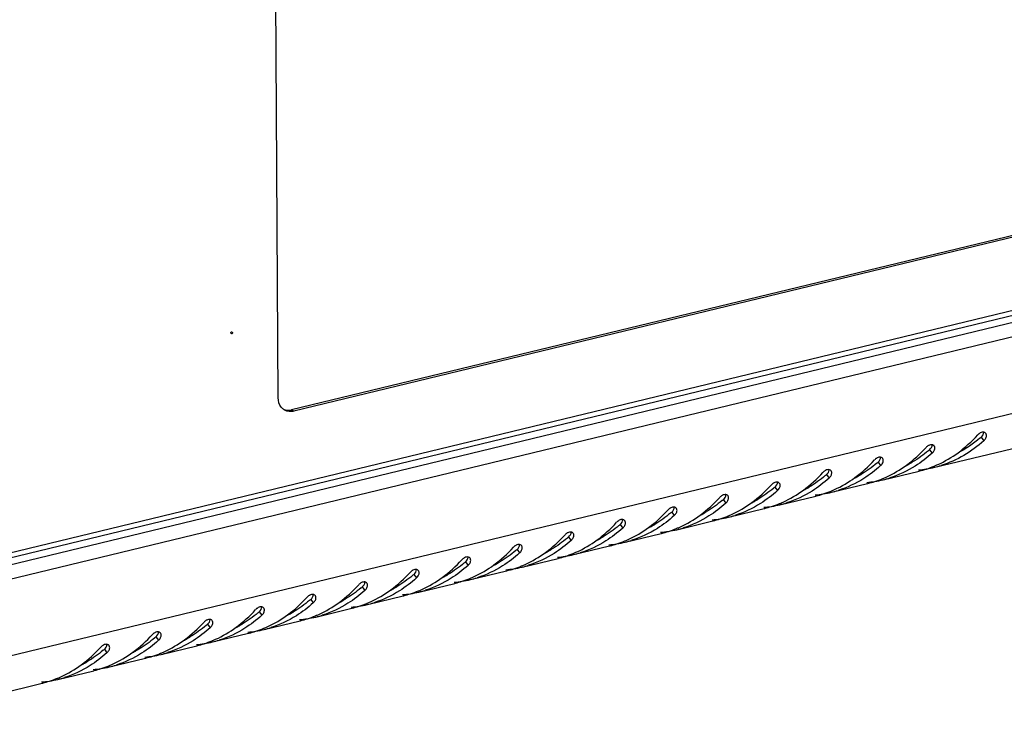
# Model space of a CAD drawing. Units: millimetres. Extents: x 0 to 420, y 0 to 297.
# Drawn here: x 348 to 367, y 52 to 65 of the extents above; entities that cross this region are included whole.
import ezdxf

# ---------------------------------------------------------------- set-up
doc = ezdxf.new("R2010")
doc.units = ezdxf.units.MM
doc.header["$LTSCALE"] = 23.1
doc.layers.get('0').update_dxf_attribs({"linetype": 'CONTINUOUS'})
doc.layers.add('02___PRT_ALL_AXES', color=7, linetype='CONTINUOUS')

msp = doc.modelspace()

# ---------------------------------------------------------------- linework, layer by layer
at = {"color": 7, "linetype": 'Continuous'}
for p, q in [((352.83607, 58.04083), (352.68256, 85.70281)), ((387.54987, 64.62194), (346.87053, 54.77479)), ((387.28692, 64.65633), (347.19317, 54.95094)), ((381.28345, 64.63445), (353.09144, 57.81008)), ((381.32832, 64.60859), (353.13631, 57.78422)), ((346.72846, 54.61665), (387.53966, 64.49572)), ((347.17145, 54.44981), (387.31413, 64.16705)), ((347.17957, 52.9874), (387.32225, 62.70464)), ((353.13631, 57.78422), (353.09144, 57.81008)), ((365.34863, 56.71393), (368.46079, 57.46729)), ((366.23528, 57.28816), (366.28462, 57.22187)), ((365.25224, 57.0502), (365.30159, 56.9839)), ((365.85171, 57.04185), (365.90414, 57.05454)), ((364.26921, 56.81224), (364.31856, 56.74594)), ((364.86868, 56.80389), (364.91969, 56.81624)), ((363.28617, 56.57428), (363.33552, 56.50798)), ((363.88565, 56.56593), (363.93666, 56.57828)), ((364.36559, 56.47597), (365.05074, 56.64182)), ((362.30314, 56.33632), (362.35249, 56.27002)), ((362.90261, 56.32797), (362.95362, 56.34032)), ((363.38256, 56.23801), (364.06771, 56.40386)), ((362.39953, 56.00005), (363.08467, 56.1659)), ((361.32011, 56.09836), (361.36945, 56.03206)), ((361.41649, 55.76209), (362.10164, 55.92794)), ((361.91958, 56.09001), (361.97059, 56.10236)), ((360.33707, 55.8604), (360.38642, 55.7941)), ((360.93654, 55.85205), (360.98756, 55.8644)), ((359.35404, 55.62244), (359.40339, 55.55614)), ((359.95351, 55.61409), (360.00452, 55.62643)), ((360.43346, 55.52413), (361.11861, 55.68998)), ((358.371, 55.38448), (358.42035, 55.31818)), ((358.97048, 55.37613), (359.02149, 55.38847)), ((359.45042, 55.28617), (360.13557, 55.45202)), ((358.46739, 55.04821), (359.15254, 55.21406)), ((357.38797, 55.14652), (357.43732, 55.08022)), ((357.98744, 55.13817), (358.03845, 55.15051)), ((356.40494, 54.90856), (356.45429, 54.84226)), ((357.00441, 54.9002), (357.05542, 54.91255)), ((357.48436, 54.81025), (358.1695, 54.9761)), ((355.4219, 54.6706), (355.47125, 54.6043)), ((356.02137, 54.66224), (356.07239, 54.67459)), ((356.50132, 54.57229), (357.18647, 54.73814)), ((354.43887, 54.43264), (354.48822, 54.36634)), ((355.03834, 54.42428), (355.08935, 54.43663)), ((355.51829, 54.33433), (356.20344, 54.50018)), ((354.53525, 54.09636), (355.2204, 54.26222)), ((353.45583, 54.19467), (353.50518, 54.12838)), ((354.05531, 54.18632), (354.10632, 54.19867)), ((352.4728, 53.95671), (352.52215, 53.89042)), ((353.07227, 53.94836), (353.12328, 53.96071)), ((353.55222, 53.8584), (354.23737, 54.02426)), ((351.48977, 53.71875), (351.53912, 53.65246)), ((352.08924, 53.7104), (352.14025, 53.72275)), ((352.56919, 53.62044), (353.25434, 53.7863)), ((351.10621, 53.47244), (351.15722, 53.48479)), ((351.58615, 53.38248), (352.2713, 53.54833)), ((350.50673, 53.48079), (350.55608, 53.41449)), ((350.60312, 53.14452), (351.28827, 53.31037)), ((349.5237, 53.24283), (349.57305, 53.17653)), ((350.12317, 53.23448), (350.17418, 53.24683)), ((349.14014, 52.99652), (349.19115, 53.00887)), ((349.62008, 52.90656), (350.30523, 53.07241)), ((348.63705, 52.6686), (349.3222, 52.83445)), ((346.0417, 52.04035), (348.33917, 52.59649))]:
    msp.add_line(p, q, dxfattribs=at)
for centre, radius, start, end in [((353.06667, 57.9951), 0.21809, 232.863178, 240.018386), ((366.31366, 57.19721), 0.19713, 129.543763, 137.49416), ((364.59008, 59.2079), 2.52825, 309.907065, 310.596339), ((365.33062, 56.95925), 0.19713, 129.543763, 137.49416), ((363.60704, 58.96994), 2.52825, 309.907065, 310.596339), ((364.34759, 56.72129), 0.19713, 129.543763, 137.49416), ((362.62401, 58.73198), 2.52825, 309.907065, 310.596339), ((363.79856, 58.69064), 2.18903, 297.616742, 299.538737), ((363.77503, 58.73227), 2.23685, 299.537245, 301.011646), ((364.87874, 58.65562), 1.99761, 274.591319, 278.942564), ((364.5826, 58.5699), 1.98407, 283.919588, 287.835602), ((364.87892, 58.65393), 1.9959, 278.945058, 283.610481), ((364.57044, 58.6072), 2.0233, 287.839842, 292.385384), ((364.56186, 58.62871), 2.04646, 292.377989, 292.643908), ((364.87848, 58.65543), 1.99747, 283.612395, 287.341402), ((364.55777, 58.63841), 2.05699, 292.645206, 294.381869), ((363.36456, 56.48333), 0.19713, 129.543763, 137.49416), ((361.64098, 58.49401), 2.52825, 309.907065, 310.596339), ((362.81553, 58.45268), 2.18903, 297.616742, 299.538737), ((362.792, 58.49431), 2.23685, 299.537245, 301.011646), ((363.5874, 58.36924), 2.0233, 287.839842, 292.385384), ((363.57883, 58.39075), 2.04646, 292.377989, 292.643908), ((363.89545, 58.41747), 1.99747, 283.612395, 287.341402), ((363.57473, 58.40045), 2.05699, 292.645206, 294.381869), ((364.58715, 58.55238), 1.96596, 283.639005, 283.913495), ((362.38152, 56.24537), 0.19713, 129.543763, 137.49416), ((360.65794, 58.25605), 2.52825, 309.907065, 310.596339), ((361.83249, 58.21472), 2.18903, 297.616742, 299.538737), ((361.80897, 58.25635), 2.23685, 299.537245, 301.011646), ((363.89571, 58.41766), 1.99761, 274.591319, 278.942564), ((363.60412, 58.31441), 1.96596, 283.639005, 283.913495), ((363.59956, 58.33194), 1.98407, 283.919588, 287.835602), ((363.89588, 58.41597), 1.9959, 278.945058, 283.610481), ((361.39849, 56.0074), 0.19713, 129.543763, 137.49416), ((362.91267, 58.1797), 1.99761, 274.591319, 278.942564), ((362.62109, 58.07645), 1.96596, 283.639005, 283.913495), ((362.61653, 58.09398), 1.98407, 283.919588, 287.835602), ((362.91285, 58.17801), 1.9959, 278.945058, 283.610481), ((362.60437, 58.13128), 2.0233, 287.839842, 292.385384), ((362.59579, 58.15279), 2.04646, 292.377989, 292.643908), ((362.91242, 58.17951), 1.99747, 283.612395, 287.341402), ((362.5917, 58.16249), 2.05699, 292.645206, 294.381869), ((359.67491, 58.01809), 2.52825, 309.907065, 310.596339), ((360.84946, 57.97676), 2.18903, 297.616742, 299.538737), ((360.82593, 58.01839), 2.23685, 299.537245, 301.011646), ((361.92964, 57.94174), 1.99761, 274.591319, 278.942564), ((361.63805, 57.83849), 1.96596, 283.639005, 283.913495), ((361.63349, 57.85602), 1.98407, 283.919588, 287.835602), ((361.92982, 57.94005), 1.9959, 278.945058, 283.610481), ((361.62133, 57.89332), 2.0233, 287.839842, 292.385384), ((361.61276, 57.91483), 2.04646, 292.377989, 292.643908), ((361.92938, 57.94155), 1.99747, 283.612395, 287.341402), ((361.60866, 57.92453), 2.05699, 292.645206, 294.381869), ((360.41546, 55.76944), 0.19713, 129.543763, 137.49416), ((358.69187, 57.78013), 2.52825, 309.907065, 310.596339), ((359.86642, 57.7388), 2.18903, 297.616742, 299.538737), ((359.8429, 57.78043), 2.23685, 299.537245, 301.011646), ((360.94678, 57.70208), 1.9959, 278.945058, 283.610481), ((360.6383, 57.65536), 2.0233, 287.839842, 292.385384), ((360.62973, 57.67687), 2.04646, 292.377989, 292.643908), ((360.94635, 57.70359), 1.99747, 283.612395, 287.341402), ((360.62563, 57.68657), 2.05699, 292.645206, 294.381869), ((359.43242, 55.53148), 0.19713, 129.543763, 137.49416), ((357.70884, 57.54217), 2.52825, 309.907065, 310.596339), ((358.88339, 57.50084), 2.18903, 297.616742, 299.538737), ((358.85987, 57.54247), 2.23685, 299.537245, 301.011646), ((359.64669, 57.43891), 2.04646, 292.377989, 292.643908), ((359.96331, 57.46563), 1.99747, 283.612395, 287.341402), ((359.6426, 57.44861), 2.05699, 292.645206, 294.381869), ((360.9466, 57.70378), 1.99761, 274.591319, 278.942564), ((360.65502, 57.60053), 1.96596, 283.639005, 283.913495), ((360.65046, 57.61805), 1.98407, 283.919588, 287.835602), ((358.44939, 55.29352), 0.19713, 129.543763, 137.49416), ((356.72581, 57.30421), 2.52825, 309.907065, 310.596339), ((357.87683, 57.30451), 2.23685, 299.537245, 301.011646), ((359.96357, 57.46582), 1.99761, 274.591319, 278.942564), ((359.67198, 57.36257), 1.96596, 283.639005, 283.913495), ((359.66743, 57.38009), 1.98407, 283.919588, 287.835602), ((359.96375, 57.46412), 1.9959, 278.945058, 283.610481), ((359.65527, 57.4174), 2.0233, 287.839842, 292.385384), ((357.46635, 55.05556), 0.19713, 129.543763, 137.49416), ((357.90036, 57.26288), 2.18903, 297.616742, 299.538737), ((358.98054, 57.22786), 1.99761, 274.591319, 278.942564), ((358.68895, 57.12461), 1.96596, 283.639005, 283.913495), ((358.68439, 57.14213), 1.98407, 283.919588, 287.835602), ((358.98071, 57.22616), 1.9959, 278.945058, 283.610481), ((358.67223, 57.17944), 2.0233, 287.839842, 292.385384), ((358.66366, 57.20095), 2.04646, 292.377989, 292.643908), ((358.98028, 57.22767), 1.99747, 283.612395, 287.341402), ((358.65956, 57.21065), 2.05699, 292.645206, 294.381869), ((355.74277, 57.06625), 2.52825, 309.907065, 310.596339), ((356.91732, 57.02492), 2.18903, 297.616742, 299.538737), ((356.8938, 57.06655), 2.23685, 299.537245, 301.011646), ((357.9975, 56.9899), 1.99761, 274.591319, 278.942564), ((357.70136, 56.90417), 1.98407, 283.919588, 287.835602), ((357.99768, 56.9882), 1.9959, 278.945058, 283.610481), ((357.6892, 56.94148), 2.0233, 287.839842, 292.385384), ((357.68062, 56.96299), 2.04646, 292.377989, 292.643908), ((357.99725, 56.98971), 1.99747, 283.612395, 287.341402), ((357.67653, 56.97269), 2.05699, 292.645206, 294.381869), ((356.48332, 54.8176), 0.19713, 129.543763, 137.49416), ((354.75974, 56.82829), 2.52825, 309.907065, 310.596339), ((355.93429, 56.78695), 2.18903, 297.616742, 299.538737), ((355.91076, 56.82859), 2.23685, 299.537245, 301.011646), ((357.01465, 56.75024), 1.9959, 278.945058, 283.610481), ((356.70617, 56.70352), 2.0233, 287.839842, 292.385384), ((356.69759, 56.72503), 2.04646, 292.377989, 292.643908), ((357.01421, 56.75175), 1.99747, 283.612395, 287.341402), ((356.69349, 56.73473), 2.05699, 292.645206, 294.381869), ((357.70592, 56.88665), 1.96596, 283.639005, 283.913495), ((355.50029, 54.57964), 0.19713, 129.543763, 137.49416), ((353.7767, 56.59033), 2.52825, 309.907065, 310.596339), ((354.95125, 56.54899), 2.18903, 297.616742, 299.538737), ((354.92773, 56.59063), 2.23685, 299.537245, 301.011646), ((355.71046, 56.49677), 2.05699, 292.645206, 294.381869), ((357.01447, 56.75194), 1.99761, 274.591319, 278.942564), ((356.72288, 56.64869), 1.96596, 283.639005, 283.913495), ((356.71832, 56.66621), 1.98407, 283.919588, 287.835602), ((354.51725, 54.34168), 0.19713, 129.543763, 137.49416), ((352.79367, 56.35237), 2.52825, 309.907065, 310.596339), ((353.9447, 56.35267), 2.23685, 299.537245, 301.011646), ((356.03143, 56.51398), 1.99761, 274.591319, 278.942564), ((355.73985, 56.41073), 1.96596, 283.639005, 283.913495), ((355.73529, 56.42825), 1.98407, 283.919588, 287.835602), ((356.03161, 56.51228), 1.9959, 278.945058, 283.610481), ((355.72313, 56.46555), 2.0233, 287.839842, 292.385384), ((355.71456, 56.48707), 2.04646, 292.377989, 292.643908), ((356.03118, 56.51379), 1.99747, 283.612395, 287.341402), ((353.53422, 54.10372), 0.19713, 129.543763, 137.49416), ((353.96822, 56.31103), 2.18903, 297.616742, 299.538737), ((355.0484, 56.27602), 1.99761, 274.591319, 278.942564), ((354.75682, 56.17277), 1.96596, 283.639005, 283.913495), ((354.75226, 56.19029), 1.98407, 283.919588, 287.835602), ((355.04858, 56.27432), 1.9959, 278.945058, 283.610481), ((354.7401, 56.22759), 2.0233, 287.839842, 292.385384), ((354.73152, 56.24911), 2.04646, 292.377989, 292.643908), ((355.04815, 56.27583), 1.99747, 283.612395, 287.341402), ((354.72743, 56.25881), 2.05699, 292.645206, 294.381869), ((351.81064, 56.11441), 2.52825, 309.907065, 310.596339), ((352.98519, 56.07307), 2.18903, 297.616742, 299.538737), ((352.96166, 56.11471), 2.23685, 299.537245, 301.011646), ((354.06537, 56.03806), 1.99761, 274.591319, 278.942564), ((353.76922, 55.95233), 1.98407, 283.919588, 287.835602), ((354.06554, 56.03636), 1.9959, 278.945058, 283.610481), ((353.75706, 55.98963), 2.0233, 287.839842, 292.385384), ((353.74849, 56.01115), 2.04646, 292.377989, 292.643908), ((354.06511, 56.03787), 1.99747, 283.612395, 287.341402), ((353.74439, 56.02084), 2.05699, 292.645206, 294.381869), ((352.55118, 53.86576), 0.19713, 129.543763, 137.49416), ((350.8276, 55.87645), 2.52825, 309.907065, 310.596339), ((352.00215, 55.83511), 2.18903, 297.616742, 299.538737), ((351.97863, 55.87675), 2.23685, 299.537245, 301.011646), ((352.77403, 55.75167), 2.0233, 287.839842, 292.385384), ((352.76545, 55.77319), 2.04646, 292.377989, 292.643908), ((353.08208, 55.7999), 1.99747, 283.612395, 287.341402), ((352.76136, 55.78288), 2.05699, 292.645206, 294.381869), ((353.77378, 55.93481), 1.96596, 283.639005, 283.913495), ((351.56815, 53.6278), 0.19713, 129.543763, 137.49416), ((349.84457, 55.63849), 2.52825, 309.907065, 310.596339), ((351.01912, 55.59715), 2.18903, 297.616742, 299.538737), ((350.99559, 55.63878), 2.23685, 299.537245, 301.011646), ((353.08233, 55.80009), 1.99761, 274.591319, 278.942564), ((352.79075, 55.69685), 1.96596, 283.639005, 283.913495), ((352.78619, 55.71437), 1.98407, 283.919588, 287.835602), ((353.08251, 55.7984), 1.9959, 278.945058, 283.610481), ((350.58512, 53.38984), 0.19713, 129.543763, 137.49416), ((352.0993, 55.56213), 1.99761, 274.591319, 278.942564), ((351.80771, 55.45889), 1.96596, 283.639005, 283.913495), ((351.80316, 55.47641), 1.98407, 283.919588, 287.835602), ((352.09948, 55.56044), 1.9959, 278.945058, 283.610481), ((351.791, 55.51371), 2.0233, 287.839842, 292.385384), ((351.78242, 55.53523), 2.04646, 292.377989, 292.643908), ((352.09904, 55.56194), 1.99747, 283.612395, 287.341402), ((351.77832, 55.54492), 2.05699, 292.645206, 294.381869), ((349.60208, 53.15188), 0.19713, 129.543763, 137.49416), ((348.86153, 55.40053), 2.52825, 309.907065, 310.596339), ((350.03608, 55.35919), 2.18903, 297.616742, 299.538737), ((350.01256, 55.40082), 2.23685, 299.537245, 301.011646), ((351.11626, 55.32417), 1.99761, 274.591319, 278.942564), ((350.82468, 55.22093), 1.96596, 283.639005, 283.913495), ((350.82012, 55.23845), 1.98407, 283.919588, 287.835602), ((351.11644, 55.32248), 1.9959, 278.945058, 283.610481), ((350.80796, 55.27575), 2.0233, 287.839842, 292.385384), ((350.79939, 55.29726), 2.04646, 292.377989, 292.643908), ((351.11601, 55.32398), 1.99747, 283.612395, 287.341402), ((350.79529, 55.30696), 2.05699, 292.645206, 294.381869), ((347.8785, 55.16257), 2.52825, 309.907065, 310.596339), ((349.05305, 55.12123), 2.18903, 297.616742, 299.538737), ((349.02953, 55.16286), 2.23685, 299.537245, 301.011646), ((350.13323, 55.08621), 1.99761, 274.591319, 278.942564), ((349.83709, 55.00049), 1.98407, 283.919588, 287.835602), ((350.13341, 55.08452), 1.9959, 278.945058, 283.610481), ((349.82493, 55.03779), 2.0233, 287.839842, 292.385384), ((349.81635, 55.0593), 2.04646, 292.377989, 292.643908), ((350.13298, 55.08602), 1.99747, 283.612395, 287.341402), ((349.81226, 55.069), 2.05699, 292.645206, 294.381869), ((348.07002, 54.88327), 2.18903, 297.616742, 299.538737), ((348.04649, 54.9249), 2.23685, 299.537245, 301.011646), ((348.84189, 54.79983), 2.0233, 287.839842, 292.385384), ((348.83332, 54.82134), 2.04646, 292.377989, 292.643908), ((349.14994, 54.84806), 1.99747, 283.612395, 287.341402), ((348.82922, 54.83104), 2.05699, 292.645206, 294.381869), ((349.84165, 54.98296), 1.96596, 283.639005, 283.913495), ((349.1502, 54.84825), 1.99761, 274.591319, 278.942564), ((348.85861, 54.745), 1.96596, 283.639005, 283.913495), ((348.85405, 54.76253), 1.98407, 283.919588, 287.835602), ((349.15037, 54.84656), 1.9959, 278.945058, 283.610481), ((348.16716, 54.61029), 1.99761, 274.591319, 278.942564), ((347.87558, 54.50704), 1.96596, 283.639005, 283.913495), ((347.87102, 54.52457), 1.98407, 283.919588, 287.835602), ((348.16734, 54.6086), 1.9959, 278.945058, 283.610481), ((347.85886, 54.56187), 2.0233, 287.839842, 292.385384), ((347.85028, 54.58338), 2.04646, 292.377989, 292.643908), ((348.16691, 54.6101), 1.99747, 283.612395, 287.341402), ((347.84619, 54.59308), 2.05699, 292.645206, 294.381869)]:
    msp.add_arc(centre, radius, start, end, dxfattribs=at)
for points in [[(352.89413, 57.86133), (352.8551, 57.91064), (352.83642, 57.97795), (352.83607, 58.04083)], [(352.935, 57.82124), (352.91979, 57.83276), (352.90598, 57.84637), (352.89413, 57.86133)], [(352.93534, 57.82075), (352.95554, 57.81204), (352.97728, 57.80637), (352.99913, 57.80385)], [(353.04401, 57.77799), (353.01393, 57.78146), (352.98391, 57.79107), (352.95768, 57.80619)], [(352.99913, 57.80385), (353.02977, 57.80031), (353.06146, 57.80282), (353.09144, 57.81008)], [(353.13631, 57.78422), (353.10634, 57.77696), (353.07464, 57.77446), (353.04401, 57.77799)], [(365.79475, 56.99307), (365.92994, 57.09243), (366.05498, 57.2067), (366.16833, 57.3304)], [(366.21206, 57.26851), (366.08396, 57.16138), (365.9443, 57.06637), (365.79633, 56.98897)], [(366.28518, 57.38211), (366.263, 57.38615), (366.23879, 57.37984), (366.21873, 57.36956)], [(366.23528, 57.28816), (366.26215, 57.31119), (366.2875, 57.34703), (366.28441, 57.38229)], [(366.28462, 57.22187), (366.30048, 57.23619), (366.31443, 57.25335), (366.32395, 57.27248)], [(366.32395, 57.27248), (366.33304, 57.29073), (366.3384, 57.31259), (366.33485, 57.33267)], [(364.81171, 56.75511), (364.94691, 56.85447), (365.07195, 56.96874), (365.1853, 57.09244)], [(365.30215, 57.14415), (365.27997, 57.14819), (365.25576, 57.14188), (365.2357, 57.1316)], [(365.25224, 57.0502), (365.27912, 57.07323), (365.30447, 57.10907), (365.30137, 57.14433)], [(365.34092, 57.03452), (365.35, 57.05277), (365.35536, 57.07463), (365.35182, 57.09471)], [(366.28462, 57.22187), (366.05244, 57.01211), (365.77254, 56.84202), (365.47386, 56.74876)], [(364.31911, 56.90619), (364.29694, 56.91023), (364.27272, 56.90392), (364.25266, 56.89364)], [(364.26921, 56.81224), (364.29608, 56.83527), (364.32144, 56.87111), (364.31834, 56.90637)], [(365.22903, 57.03055), (365.13427, 56.9513), (365.03336, 56.87879), (364.92749, 56.81515)], [(365.30159, 56.9839), (365.20113, 56.89315), (365.09294, 56.81014), (364.9785, 56.73781)], [(365.30159, 56.9839), (365.31744, 56.99823), (365.3314, 57.01539), (365.34092, 57.03452)], [(365.40692, 56.76488), (365.54354, 56.82679), (365.67389, 56.90424), (365.79475, 56.99307)], [(363.82868, 56.51714), (363.96387, 56.61651), (364.08891, 56.73078), (364.20226, 56.85448)], [(364.24599, 56.79259), (364.15124, 56.71334), (364.05032, 56.64083), (363.94445, 56.57719)], [(364.31856, 56.74594), (364.2181, 56.65519), (364.10991, 56.57218), (363.99547, 56.49985)], [(364.31856, 56.74594), (364.33441, 56.76027), (364.34837, 56.77743), (364.35788, 56.79656)], [(364.35788, 56.79656), (364.36697, 56.81481), (364.37233, 56.83667), (364.36879, 56.85675)], [(364.42389, 56.52692), (364.5605, 56.58883), (364.69085, 56.66628), (364.81171, 56.75511)], [(364.9785, 56.73781), (364.82693, 56.64201), (364.66198, 56.56424), (364.49083, 56.5108)], [(362.84564, 56.27918), (362.98084, 56.37855), (363.10588, 56.49282), (363.21923, 56.61652)], [(363.26296, 56.55463), (363.16821, 56.47538), (363.06729, 56.40287), (362.96142, 56.33923)], [(363.33552, 56.50798), (363.23507, 56.41723), (363.12687, 56.33422), (363.01243, 56.26189)], [(363.33608, 56.66823), (363.3139, 56.67227), (363.28969, 56.66596), (363.26963, 56.65568)], [(363.28617, 56.57428), (363.31305, 56.59731), (363.3384, 56.63315), (363.33531, 56.66841)], [(363.33552, 56.50798), (363.35138, 56.52231), (363.36533, 56.53947), (363.37485, 56.5586)], [(363.37485, 56.5586), (363.38394, 56.57685), (363.38929, 56.59871), (363.38575, 56.61879)], [(363.44086, 56.28896), (363.57747, 56.35087), (363.70782, 56.42832), (363.82868, 56.51714)], [(363.99547, 56.49985), (363.8439, 56.40405), (363.67895, 56.32628), (363.50779, 56.27284)], [(361.86261, 56.04122), (361.99781, 56.14059), (362.12284, 56.25486), (362.23619, 56.37856)], [(362.27993, 56.31667), (362.18517, 56.23742), (362.08426, 56.16491), (361.97839, 56.10127)], [(362.35304, 56.43027), (362.33087, 56.43431), (362.30666, 56.428), (362.2866, 56.41772)], [(362.30314, 56.33632), (362.33001, 56.35935), (362.35537, 56.39519), (362.35227, 56.43045)], [(362.35249, 56.27002), (362.36834, 56.28435), (362.3823, 56.30151), (362.39182, 56.32063)], [(362.39182, 56.32063), (362.4009, 56.33889), (362.40626, 56.36075), (362.40272, 56.38083)], [(360.87958, 55.80326), (361.01477, 55.90263), (361.13981, 56.01689), (361.25316, 56.1406)], [(361.37001, 56.19231), (361.34783, 56.19635), (361.32362, 56.19004), (361.30356, 56.17976)], [(361.32011, 56.09836), (361.34698, 56.12139), (361.37233, 56.15723), (361.36924, 56.19249)], [(361.40878, 56.08267), (361.41787, 56.10093), (361.42323, 56.12279), (361.41968, 56.14287)], [(362.35249, 56.27002), (362.25203, 56.17927), (362.14384, 56.09626), (362.0294, 56.02393)], [(362.45782, 56.051), (362.59444, 56.11291), (362.72479, 56.19036), (362.84564, 56.27918)], [(363.01243, 56.26189), (362.86086, 56.16609), (362.69592, 56.08832), (362.52476, 56.03487)], [(360.38698, 55.95435), (360.3648, 55.95839), (360.34059, 55.95208), (360.32053, 55.9418)], [(360.33707, 55.8604), (360.36395, 55.88343), (360.3893, 55.91927), (360.38621, 55.95453)], [(361.29689, 56.07871), (361.20214, 55.99946), (361.10122, 55.92695), (360.99535, 55.86331)], [(361.36945, 56.03206), (361.269, 55.94131), (361.1608, 55.8583), (361.04637, 55.78597)], [(361.36945, 56.03206), (361.38531, 56.04638), (361.39926, 56.06355), (361.40878, 56.08267)], [(361.47479, 55.81304), (361.6114, 55.87495), (361.74175, 55.9524), (361.86261, 56.04122)], [(362.0294, 56.02393), (361.87783, 55.92813), (361.71288, 55.85036), (361.54172, 55.79691)], [(359.89654, 55.5653), (360.03174, 55.66467), (360.15678, 55.77893), (360.27013, 55.90264)], [(360.31386, 55.84075), (360.2191, 55.7615), (360.11819, 55.68898), (360.01232, 55.62535)], [(360.38642, 55.7941), (360.28597, 55.70335), (360.17777, 55.62034), (360.06333, 55.54801)], [(360.38642, 55.7941), (360.40227, 55.80842), (360.41623, 55.82559), (360.42575, 55.84471)], [(360.42575, 55.84471), (360.43483, 55.86297), (360.44019, 55.88483), (360.43665, 55.90491)], [(360.49175, 55.57508), (360.62837, 55.63699), (360.75872, 55.71443), (360.87958, 55.80326)], [(361.04637, 55.78597), (360.8948, 55.69017), (360.72985, 55.6124), (360.55869, 55.55895)], [(358.91351, 55.32734), (359.0487, 55.42671), (359.17374, 55.54097), (359.28709, 55.66468)], [(359.33082, 55.60279), (359.23607, 55.52354), (359.13516, 55.45102), (359.02928, 55.38739)], [(359.40339, 55.55614), (359.30293, 55.46539), (359.19474, 55.38238), (359.0803, 55.31005)], [(359.40394, 55.71638), (359.38177, 55.72042), (359.35755, 55.71412), (359.33749, 55.70384)], [(359.35404, 55.62244), (359.38091, 55.64547), (359.40627, 55.68131), (359.40317, 55.71657)], [(359.40339, 55.55614), (359.41924, 55.57046), (359.4332, 55.58763), (359.44271, 55.60675)], [(359.44271, 55.60675), (359.4518, 55.62501), (359.45716, 55.64687), (359.45362, 55.66695)], [(359.50872, 55.33711), (359.64534, 55.39903), (359.77568, 55.47647), (359.89654, 55.5653)], [(357.93047, 55.08938), (358.06567, 55.18875), (358.19071, 55.30301), (358.30406, 55.42672)], [(358.34779, 55.36483), (358.25304, 55.28558), (358.15212, 55.21306), (358.04625, 55.14943)], [(358.42091, 55.47842), (358.39873, 55.48246), (358.37452, 55.47616), (358.35446, 55.46588)], [(358.371, 55.38448), (358.39788, 55.40751), (358.42323, 55.44335), (358.42014, 55.47861)], [(358.42035, 55.31818), (358.43621, 55.3325), (358.45016, 55.34966), (358.45968, 55.36879)], [(358.45968, 55.36879), (358.46877, 55.38705), (358.47413, 55.40891), (358.47058, 55.42899)], [(360.06333, 55.54801), (359.91176, 55.45221), (359.74681, 55.37444), (359.57566, 55.32099)], [(356.94744, 54.85142), (357.08264, 54.95079), (357.20767, 55.06505), (357.32103, 55.18876)], [(357.43787, 55.24046), (357.4157, 55.2445), (357.39149, 55.2382), (357.37143, 55.22792)], [(357.38797, 55.14652), (357.41484, 55.16955), (357.4402, 55.20539), (357.4371, 55.24065)], [(357.47665, 55.13083), (357.48573, 55.14909), (357.49109, 55.17094), (357.48755, 55.19103)], [(358.42035, 55.31818), (358.3199, 55.22743), (358.2117, 55.14442), (358.09727, 55.07209)], [(358.52569, 55.09915), (358.6623, 55.16107), (358.79265, 55.23851), (358.91351, 55.32734)], [(359.0803, 55.31005), (358.92873, 55.21424), (358.76378, 55.13648), (358.59262, 55.08303)], [(356.45484, 55.0025), (356.43266, 55.00654), (356.40845, 55.00024), (356.38839, 54.98996)], [(356.40494, 54.90856), (356.43181, 54.93159), (356.45716, 54.96743), (356.45407, 55.00268)], [(357.36476, 55.12686), (357.27, 55.04762), (357.16909, 54.9751), (357.06322, 54.91147)], [(357.43732, 55.08022), (357.33686, 54.98947), (357.22867, 54.90646), (357.11423, 54.83413)], [(357.43732, 55.08022), (357.45317, 55.09454), (357.46713, 55.1117), (357.47665, 55.13083)], [(357.54265, 54.86119), (357.67927, 54.92311), (357.80962, 55.00055), (357.93047, 55.08938)], [(358.09727, 55.07209), (357.94569, 54.97628), (357.78075, 54.89852), (357.60959, 54.84507)], [(355.96441, 54.61346), (356.0996, 54.71282), (356.22464, 54.82709), (356.33799, 54.9508)], [(356.38172, 54.8889), (356.28697, 54.80966), (356.18605, 54.73714), (356.08018, 54.67351)], [(356.45429, 54.84226), (356.35383, 54.75151), (356.24563, 54.6685), (356.1312, 54.59617)], [(356.45429, 54.84226), (356.47014, 54.85658), (356.48409, 54.87374), (356.49361, 54.89287)], [(356.49361, 54.89287), (356.5027, 54.91113), (356.50806, 54.93298), (356.50451, 54.95307)], [(356.55962, 54.62323), (356.69623, 54.68515), (356.82658, 54.76259), (356.94744, 54.85142)], [(357.11423, 54.83413), (356.96266, 54.73832), (356.79771, 54.66056), (356.62655, 54.60711)], [(354.98137, 54.3755), (355.11657, 54.47486), (355.24161, 54.58913), (355.35496, 54.71284)], [(355.39869, 54.65094), (355.30394, 54.5717), (355.20302, 54.49918), (355.09715, 54.43554)], [(355.47181, 54.76454), (355.44963, 54.76858), (355.42542, 54.76228), (355.40536, 54.752)], [(355.4219, 54.6706), (355.44878, 54.69363), (355.47413, 54.72947), (355.47104, 54.76472)], [(355.47125, 54.6043), (355.4871, 54.61862), (355.50106, 54.63578), (355.51058, 54.65491)], [(355.51058, 54.65491), (355.51966, 54.67317), (355.52502, 54.69502), (355.52148, 54.7151)], [(355.57658, 54.38527), (355.7132, 54.44719), (355.84355, 54.52463), (355.96441, 54.61346)], [(353.99834, 54.13754), (354.13353, 54.2369), (354.25857, 54.35117), (354.37192, 54.47488)], [(354.48877, 54.52658), (354.4666, 54.53062), (354.44238, 54.52431), (354.42232, 54.51403)], [(354.43887, 54.43264), (354.46574, 54.45567), (354.4911, 54.49151), (354.488, 54.52676)], [(354.52755, 54.41695), (354.53663, 54.4352), (354.54199, 54.45706), (354.53845, 54.47714)], [(355.47125, 54.6043), (355.3708, 54.51354), (355.2626, 54.43054), (355.14816, 54.3582)], [(356.1312, 54.59617), (355.97963, 54.50036), (355.81468, 54.4226), (355.64352, 54.36915)], [(353.01531, 53.89958), (353.1505, 53.99894), (353.27554, 54.11321), (353.38889, 54.23691)], [(353.50574, 54.28862), (353.48356, 54.29266), (353.45935, 54.28635), (353.43929, 54.27607)], [(353.45583, 54.19467), (353.48271, 54.21771), (353.50806, 54.25354), (353.50497, 54.2888)], [(353.54451, 54.17899), (353.5536, 54.19724), (353.55896, 54.2191), (353.55541, 54.23918)], [(354.41566, 54.41298), (354.3209, 54.33374), (354.21999, 54.26122), (354.11412, 54.19758)], [(354.48822, 54.36634), (354.38776, 54.27558), (354.27957, 54.19258), (354.16513, 54.12024)], [(354.48822, 54.36634), (354.50407, 54.38066), (354.51803, 54.39782), (354.52755, 54.41695)], [(354.59355, 54.14731), (354.73017, 54.20923), (354.86051, 54.28667), (354.98137, 54.3755)], [(355.14816, 54.3582), (354.99659, 54.2624), (354.83164, 54.18464), (354.66049, 54.13119)], [(352.5227, 54.05066), (352.50053, 54.0547), (352.47632, 54.04839), (352.45626, 54.03811)], [(352.4728, 53.95671), (352.49967, 53.97974), (352.52503, 54.01558), (352.52193, 54.05084)], [(353.43262, 54.17502), (353.33787, 54.09578), (353.23695, 54.02326), (353.13108, 53.95962)], [(353.50518, 54.12838), (353.40473, 54.03762), (353.29653, 53.95461), (353.1821, 53.88228)], [(353.50518, 54.12838), (353.52104, 54.1427), (353.53499, 54.15986), (353.54451, 54.17899)], [(353.61052, 53.90935), (353.74713, 53.97127), (353.87748, 54.04871), (353.99834, 54.13754)], [(354.16513, 54.12024), (354.01356, 54.02444), (353.84861, 53.94667), (353.67745, 53.89323)], [(352.03227, 53.66162), (352.16747, 53.76098), (352.29251, 53.87525), (352.40586, 53.99895)], [(352.44959, 53.93706), (352.35483, 53.85782), (352.25392, 53.7853), (352.14805, 53.72166)], [(352.52215, 53.89042), (352.42169, 53.79966), (352.3135, 53.71665), (352.19906, 53.64432)], [(352.52215, 53.89042), (352.538, 53.90474), (352.55196, 53.9219), (352.56148, 53.94103)], [(352.56148, 53.94103), (352.57056, 53.95928), (352.57592, 53.98114), (352.57238, 54.00122)], [(352.62748, 53.67139), (352.7641, 53.73331), (352.89445, 53.81075), (353.01531, 53.89958)], [(353.1821, 53.88228), (353.03053, 53.78648), (352.86558, 53.70871), (352.69442, 53.65527)], [(351.04924, 53.42366), (351.18443, 53.52302), (351.30947, 53.63729), (351.42282, 53.76099)], [(351.46655, 53.6991), (351.3718, 53.61986), (351.27088, 53.54734), (351.16501, 53.4837)], [(351.53967, 53.8127), (351.51749, 53.81674), (351.49328, 53.81043), (351.47322, 53.80015)], [(351.48977, 53.71875), (351.51664, 53.74178), (351.54199, 53.77762), (351.5389, 53.81288)], [(351.53912, 53.65246), (351.55497, 53.66678), (351.56892, 53.68394), (351.57844, 53.70307)], [(351.57844, 53.70307), (351.58753, 53.72132), (351.59289, 53.74318), (351.58935, 53.76326)], [(350.0662, 53.1857), (350.2014, 53.28506), (350.32644, 53.39933), (350.43979, 53.52303)], [(350.55664, 53.57474), (350.53446, 53.57878), (350.51025, 53.57247), (350.49019, 53.56219)], [(350.50673, 53.48079), (350.53361, 53.50382), (350.55896, 53.53966), (350.55587, 53.57492)], [(350.59541, 53.46511), (350.60449, 53.48336), (350.60985, 53.50522), (350.60631, 53.5253)], [(351.53912, 53.65246), (351.43866, 53.5617), (351.33046, 53.47869), (351.21603, 53.40636)], [(351.64445, 53.43343), (351.78106, 53.49535), (351.91141, 53.57279), (352.03227, 53.66162)], [(352.19906, 53.64432), (352.04749, 53.54852), (351.88254, 53.47075), (351.71138, 53.41731)], [(349.5736, 53.33678), (349.55143, 53.34082), (349.52721, 53.33451), (349.50715, 53.32423)], [(349.5237, 53.24283), (349.55057, 53.26586), (349.57593, 53.3017), (349.57283, 53.33696)], [(350.48352, 53.46114), (350.38877, 53.38189), (350.28785, 53.30938), (350.18198, 53.24574)], [(350.55608, 53.41449), (350.45563, 53.32374), (350.34743, 53.24073), (350.23299, 53.1684)], [(350.55608, 53.41449), (350.57194, 53.42882), (350.58589, 53.44598), (350.59541, 53.46511)], [(350.66141, 53.19547), (350.79803, 53.25738), (350.92838, 53.33483), (351.04924, 53.42366)], [(351.21603, 53.40636), (351.06446, 53.31056), (350.89951, 53.23279), (350.72835, 53.17935)], [(349.08317, 52.94773), (349.21836, 53.0471), (349.3434, 53.16137), (349.45675, 53.28507)], [(349.50049, 53.22318), (349.40573, 53.14393), (349.30482, 53.07142), (349.19895, 53.00778)], [(349.57305, 53.17653), (349.47259, 53.08578), (349.3644, 53.00277), (349.24996, 52.93044)], [(349.57305, 53.17653), (349.5889, 53.19086), (349.60286, 53.20802), (349.61238, 53.22715)], [(349.61238, 53.22715), (349.62146, 53.2454), (349.62682, 53.26726), (349.62328, 53.28734)], [(349.67838, 52.95751), (349.815, 53.01942), (349.94534, 53.09687), (350.0662, 53.1857)], [(350.23299, 53.1684), (350.08142, 53.0726), (349.91647, 52.99483), (349.74532, 52.94139)], [(348.69535, 52.71955), (348.83196, 52.78146), (348.96231, 52.85891), (349.08317, 52.94773)], [(349.24996, 52.93044), (349.09839, 52.83464), (348.93344, 52.75687), (348.76228, 52.70343)]]:
    msp.add_open_spline(points, degree=3, dxfattribs=at)
for points, knots in [([(366.21873, 57.36956), (366.21334, 57.3668), (366.20278, 57.36053), (366.19294, 57.35317), (366.18815, 57.34922)], [0, 0, 0, 0, 0.49373277, 1, 1, 1, 1]), ([(366.31894, 57.36482), (366.31462, 57.36927), (366.30404, 57.37693), (366.29167, 57.38093), (366.28518, 57.38211)], [0, 0, 0, 0, 0.48448672, 1, 1, 1, 1]), ([(366.33485, 57.33267), (366.33379, 57.33872), (366.33012, 57.35043), (366.32308, 57.36055), (366.31894, 57.36482)], [0, 0, 0, 0, 0.50792609, 1, 1, 1, 1]), ([(365.2357, 57.1316), (365.23031, 57.12884), (365.21974, 57.12257), (365.2099, 57.11521), (365.20512, 57.11126)], [0, 0, 0, 0, 0.49373277, 1, 1, 1, 1]), ([(365.3359, 57.12686), (365.33159, 57.13131), (365.32101, 57.13897), (365.30864, 57.14297), (365.30215, 57.14415)], [0, 0, 0, 0, 0.48448672, 1, 1, 1, 1]), ([(365.35182, 57.09471), (365.35075, 57.10076), (365.34708, 57.11247), (365.34005, 57.12259), (365.3359, 57.12686)], [0, 0, 0, 0, 0.50792609, 1, 1, 1, 1]), ([(364.25266, 56.89364), (364.24728, 56.89088), (364.23671, 56.8846), (364.22687, 56.87725), (364.22208, 56.8733)], [0, 0, 0, 0, 0.49373277, 1, 1, 1, 1]), ([(364.35287, 56.8889), (364.34855, 56.89335), (364.33797, 56.90101), (364.3256, 56.90501), (364.31911, 56.90619)], [0, 0, 0, 0, 0.48448672, 1, 1, 1, 1]), ([(364.36879, 56.85675), (364.36772, 56.8628), (364.36405, 56.87451), (364.35702, 56.88463), (364.35287, 56.8889)], [0, 0, 0, 0, 0.50792609, 1, 1, 1, 1]), ([(363.26963, 56.65568), (363.26424, 56.65292), (363.25368, 56.64664), (363.24384, 56.63929), (363.23905, 56.63534)], [0, 0, 0, 0, 0.49373277, 1, 1, 1, 1]), ([(363.36984, 56.65094), (363.36552, 56.65539), (363.35494, 56.66305), (363.34257, 56.66705), (363.33608, 56.66823)], [0, 0, 0, 0, 0.48448672, 1, 1, 1, 1]), ([(363.38575, 56.61879), (363.38469, 56.62484), (363.38102, 56.63655), (363.37398, 56.64667), (363.36984, 56.65094)], [0, 0, 0, 0, 0.50792609, 1, 1, 1, 1]), ([(362.2866, 56.41772), (362.28121, 56.41496), (362.27064, 56.40868), (362.2608, 56.40133), (362.25601, 56.39738)], [0, 0, 0, 0, 0.49373277, 1, 1, 1, 1]), ([(362.3868, 56.41298), (362.38248, 56.41743), (362.37191, 56.42509), (362.35953, 56.42908), (362.35304, 56.43027)], [0, 0, 0, 0, 0.48448672, 1, 1, 1, 1]), ([(362.40272, 56.38083), (362.40165, 56.38688), (362.39798, 56.39859), (362.39095, 56.40871), (362.3868, 56.41298)], [0, 0, 0, 0, 0.50792609, 1, 1, 1, 1]), ([(361.30356, 56.17976), (361.29817, 56.177), (361.28761, 56.17072), (361.27777, 56.16337), (361.27298, 56.15942)], [0, 0, 0, 0, 0.49373277, 1, 1, 1, 1]), ([(361.40377, 56.17502), (361.39945, 56.17947), (361.38887, 56.18713), (361.3765, 56.19112), (361.37001, 56.19231)], [0, 0, 0, 0, 0.48448672, 1, 1, 1, 1]), ([(361.41968, 56.14287), (361.41862, 56.14892), (361.41495, 56.16063), (361.40791, 56.17075), (361.40377, 56.17502)], [0, 0, 0, 0, 0.50792609, 1, 1, 1, 1]), ([(360.32053, 55.9418), (360.31514, 55.93904), (360.30457, 55.93276), (360.29473, 55.92541), (360.28995, 55.92146)], [0, 0, 0, 0, 0.49373277, 1, 1, 1, 1]), ([(360.42074, 55.93706), (360.41642, 55.94151), (360.40584, 55.94917), (360.39347, 55.95316), (360.38698, 55.95435)], [0, 0, 0, 0, 0.48448672, 1, 1, 1, 1]), ([(360.43665, 55.90491), (360.43558, 55.91096), (360.43191, 55.92267), (360.42488, 55.93279), (360.42074, 55.93706)], [0, 0, 0, 0, 0.50792609, 1, 1, 1, 1]), ([(359.33749, 55.70384), (359.33211, 55.70108), (359.32154, 55.6948), (359.3117, 55.68745), (359.30691, 55.6835)], [0, 0, 0, 0, 0.49373277, 1, 1, 1, 1]), ([(359.4377, 55.6991), (359.43338, 55.70355), (359.4228, 55.71121), (359.41043, 55.7152), (359.40394, 55.71638)], [0, 0, 0, 0, 0.48448672, 1, 1, 1, 1]), ([(359.45362, 55.66695), (359.45255, 55.673), (359.44888, 55.68471), (359.44185, 55.69483), (359.4377, 55.6991)], [0, 0, 0, 0, 0.50792609, 1, 1, 1, 1]), ([(358.35446, 55.46588), (358.34907, 55.46312), (358.33851, 55.45684), (358.32867, 55.44949), (358.32388, 55.44554)], [0, 0, 0, 0, 0.49373277, 1, 1, 1, 1]), ([(358.45467, 55.46114), (358.45035, 55.46559), (358.43977, 55.47325), (358.4274, 55.47724), (358.42091, 55.47842)], [0, 0, 0, 0, 0.48448672, 1, 1, 1, 1]), ([(358.47058, 55.42899), (358.46952, 55.43504), (358.46585, 55.44675), (358.45881, 55.45687), (358.45467, 55.46114)], [0, 0, 0, 0, 0.50792609, 1, 1, 1, 1]), ([(357.37143, 55.22792), (357.36604, 55.22516), (357.35547, 55.21888), (357.34563, 55.21153), (357.34085, 55.20758)], [0, 0, 0, 0, 0.49373277, 1, 1, 1, 1]), ([(357.47163, 55.22318), (357.46731, 55.22763), (357.45674, 55.23529), (357.44436, 55.23928), (357.43787, 55.24046)], [0, 0, 0, 0, 0.48448672, 1, 1, 1, 1]), ([(357.48755, 55.19103), (357.48648, 55.19708), (357.48281, 55.20879), (357.47578, 55.21891), (357.47163, 55.22318)], [0, 0, 0, 0, 0.50792609, 1, 1, 1, 1]), ([(356.38839, 54.98996), (356.383, 54.9872), (356.37244, 54.98092), (356.3626, 54.97357), (356.35781, 54.96962)], [0, 0, 0, 0, 0.49373277, 1, 1, 1, 1]), ([(356.4886, 54.98522), (356.48428, 54.98967), (356.4737, 54.99733), (356.46133, 55.00132), (356.45484, 55.0025)], [0, 0, 0, 0, 0.48448672, 1, 1, 1, 1]), ([(356.50451, 54.95307), (356.50345, 54.95911), (356.49978, 54.97083), (356.49275, 54.98095), (356.4886, 54.98522)], [0, 0, 0, 0, 0.50792609, 1, 1, 1, 1]), ([(355.40536, 54.752), (355.39997, 54.74924), (355.3894, 54.74296), (355.37957, 54.73561), (355.37478, 54.73166)], [0, 0, 0, 0, 0.49373277, 1, 1, 1, 1]), ([(355.50557, 54.74726), (355.50125, 54.7517), (355.49067, 54.75937), (355.4783, 54.76336), (355.47181, 54.76454)], [0, 0, 0, 0, 0.48448672, 1, 1, 1, 1]), ([(355.52148, 54.7151), (355.52041, 54.72115), (355.51674, 54.73287), (355.50971, 54.74299), (355.50557, 54.74726)], [0, 0, 0, 0, 0.50792609, 1, 1, 1, 1]), ([(354.42232, 54.51403), (354.41694, 54.51127), (354.40637, 54.505), (354.39653, 54.49765), (354.39174, 54.4937)], [0, 0, 0, 0, 0.49373277, 1, 1, 1, 1]), ([(354.52253, 54.5093), (354.51821, 54.51374), (354.50763, 54.52141), (354.49526, 54.5254), (354.48877, 54.52658)], [0, 0, 0, 0, 0.48448672, 1, 1, 1, 1]), ([(354.53845, 54.47714), (354.53738, 54.48319), (354.53371, 54.49491), (354.52668, 54.50503), (354.52253, 54.5093)], [0, 0, 0, 0, 0.50792609, 1, 1, 1, 1]), ([(353.43929, 54.27607), (353.4339, 54.27331), (353.42334, 54.26704), (353.4135, 54.25969), (353.40871, 54.25574)], [0, 0, 0, 0, 0.49373277, 1, 1, 1, 1]), ([(353.5395, 54.27134), (353.53518, 54.27578), (353.5246, 54.28345), (353.51223, 54.28744), (353.50574, 54.28862)], [0, 0, 0, 0, 0.48448672, 1, 1, 1, 1]), ([(353.55541, 54.23918), (353.55435, 54.24523), (353.55068, 54.25694), (353.54364, 54.26707), (353.5395, 54.27134)], [0, 0, 0, 0, 0.50792609, 1, 1, 1, 1]), ([(352.55646, 54.03337), (352.55214, 54.03782), (352.54157, 54.04548), (352.52919, 54.04948), (352.5227, 54.05066)], [0, 0, 0, 0, 0.48448672, 1, 1, 1, 1]), ([(352.45626, 54.03811), (352.45087, 54.03535), (352.4403, 54.02908), (352.43046, 54.02172), (352.42568, 54.01778)], [0, 0, 0, 0, 0.49373277, 1, 1, 1, 1]), ([(352.57238, 54.00122), (352.57131, 54.00727), (352.56764, 54.01898), (352.56061, 54.02911), (352.55646, 54.03337)], [0, 0, 0, 0, 0.50792609, 1, 1, 1, 1]), ([(351.47322, 53.80015), (351.46784, 53.79739), (351.45727, 53.79112), (351.44743, 53.78376), (351.44264, 53.77981)], [0, 0, 0, 0, 0.49373277, 1, 1, 1, 1]), ([(351.57343, 53.79541), (351.56911, 53.79986), (351.55853, 53.80752), (351.54616, 53.81152), (351.53967, 53.8127)], [0, 0, 0, 0, 0.48448672, 1, 1, 1, 1]), ([(351.58935, 53.76326), (351.58828, 53.76931), (351.58461, 53.78102), (351.57758, 53.79114), (351.57343, 53.79541)], [0, 0, 0, 0, 0.50792609, 1, 1, 1, 1]), ([(350.49019, 53.56219), (350.4848, 53.55943), (350.47423, 53.55316), (350.4644, 53.5458), (350.45961, 53.54185)], [0, 0, 0, 0, 0.49373277, 1, 1, 1, 1]), ([(350.5904, 53.55745), (350.58608, 53.5619), (350.5755, 53.56956), (350.56313, 53.57356), (350.55664, 53.57474)], [0, 0, 0, 0, 0.48448672, 1, 1, 1, 1]), ([(350.60631, 53.5253), (350.60524, 53.53135), (350.60157, 53.54306), (350.59454, 53.55318), (350.5904, 53.55745)], [0, 0, 0, 0, 0.50792609, 1, 1, 1, 1]), ([(349.50715, 53.32423), (349.50177, 53.32147), (349.4912, 53.31519), (349.48136, 53.30784), (349.47657, 53.30389)], [0, 0, 0, 0, 0.49373277, 1, 1, 1, 1]), ([(349.60736, 53.31949), (349.60304, 53.32394), (349.59247, 53.3316), (349.58009, 53.3356), (349.5736, 53.33678)], [0, 0, 0, 0, 0.48448672, 1, 1, 1, 1]), ([(349.62328, 53.28734), (349.62221, 53.29339), (349.61854, 53.3051), (349.61151, 53.31522), (349.60736, 53.31949)], [0, 0, 0, 0, 0.50792609, 1, 1, 1, 1])]:
    msp.add_open_spline(points, degree=3, knots=knots, dxfattribs=at)
at = {"layer": '02___PRT_ALL_AXES', "color": 7, "linetype": 'Continuous'}
msp.add_line((351.96786, 59.28342), (351.95652, 59.28995), dxfattribs=at)
for points, knots in [([(351.93275, 59.27492), (351.93271, 59.28294), (351.93513, 59.2928), (351.95604, 59.30051), (351.95546, 59.29704)], [0, 0, 0, 0, 0.69509704, 1, 1, 1, 1]), ([(351.96786, 59.28342), (351.9679, 59.2754), (351.96548, 59.26554), (351.94457, 59.25783), (351.94515, 59.2613)], [0, 0, 0, 0, 0.69509704, 1, 1, 1, 1]), ([(351.94515, 59.2613), (351.94536, 59.26255), (351.94618, 59.26551), (351.94728, 59.26836), (351.94796, 59.27)], [0, 0, 0, 0, 0.41696018, 1, 1, 1, 1]), ([(351.95546, 59.29704), (351.95525, 59.29579), (351.95443, 59.29283), (351.95334, 59.28998), (351.95266, 59.28834)], [0, 0, 0, 0, 0.41696018, 1, 1, 1, 1])]:
    msp.add_open_spline(points, degree=3, knots=knots, dxfattribs=at)

doc.saveas('drawing.dxf')
